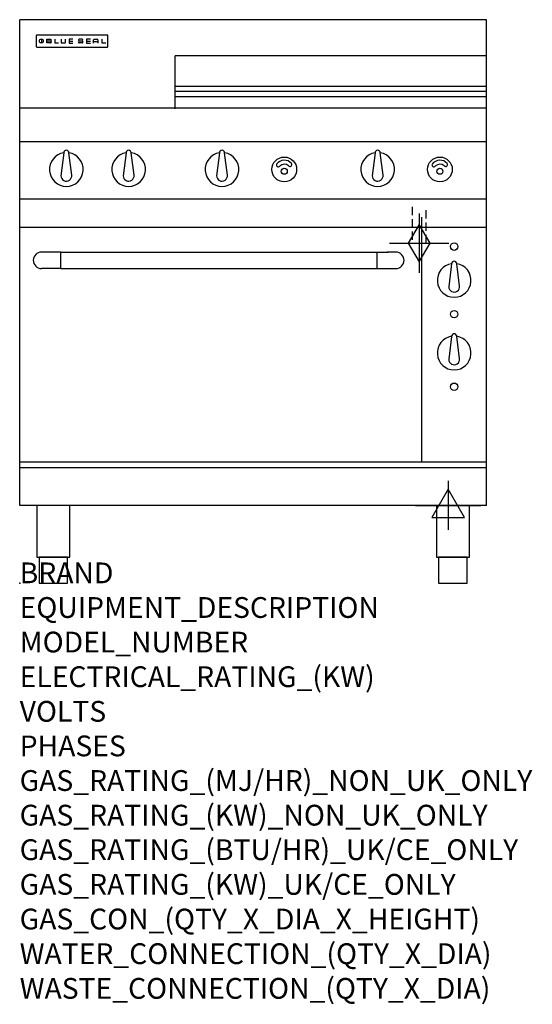
# Model space of a CAD drawing. Extents: x 0 to 988, y -811 to 1086.
import ezdxf

# ---------------------------------------------------------------- set-up
doc = ezdxf.new("R2010")
doc.units = 0
doc.header["$LTSCALE"] = 2.5
doc.linetypes.add('HIDDEN', pattern=[9.525, 6.35, -3.175])
doc.layers.get('0').update_dxf_attribs({"linetype": 'CONTINUOUS'})
for name, color, linetype in [('Moffat_2D_Electrical', 6, 'CONTINUOUS'), ('Moffat_2D_Hyd', 3, 'CONTINUOUS'), ('Moffat_Detail', 5, 'CONTINUOUS'), ('Moffat_Profile', 1, 'CONTINUOUS')]:
    doc.layers.add(name, color=color, linetype=linetype)
doc.layers.add('Moffat_Notes', color=2, linetype='CONTINUOUS', plot=False)
doc.styles.get("Standard").update_dxf_attribs({"font": 'txt.shx'})

# ---------------------------------------------------------------- blocks, each defined once
blk = doc.blocks.new('BlueSeal Badge')
at = {"color": 1}
for p, q in [((-59.2, 15.3), (-59.2, 7.8)), ((-48.9, 7.9), (-48.9, 15)), ((-48.9, 15), (-41.7, 15)), ((-41.7, 11.5), (-48.9, 11.5)), ((-41.7, 7.9), (-48.9, 7.9)), ((-33.3, 15), (-33.3, 7.9)), ((-33.3, 7.9), (-26, 7.9)), ((-21.2, 15), (-21.2, 9.4)), ((-19.7, 7.9), (-14.3, 7.9)), ((-12.8, 9.4), (-12.8, 15)), ((1.7, 15), (-5.8, 15)), ((-5.8, 15), (-5.8, 7.7)), ((-5.8, 11.4), (1.7, 11.4)), ((-5.8, 7.7), (1.7, 7.7)), ((12.3, 13.6), (12.3, 13.1)), ((12.3, 9.4), (12.3, 9.8)), ((19.2, 15.1), (13.8, 15.1)), ((13.8, 11.6), (19.2, 11.6)), ((19.2, 7.9), (13.8, 7.9)), ((20.7, 13.3), (20.7, 13.6)), ((20.7, 10.1), (20.7, 9.4)), ((35.5, 15), (28.1, 15)), ((28.1, 15), (28.1, 7.7)), ((28.1, 11.4), (35.5, 11.4)), ((28.1, 7.7), (35.5, 7.7)), ((41.3, 7.7), (41.3, 13.5)), ((41.3, 10.3), (49.8, 10.3)), ((42.8, 15), (48.3, 15)), ((49.8, 13.5), (49.8, 7.7)), ((57.6, 15), (57.6, 7.9)), ((57.6, 7.9), (64.9, 7.9))]:
    blk.add_line(p, q, dxfattribs=at)
blk.add_circle((-59.2, 11.5), 3.77, dxfattribs=at)
for centre, radius, start, end in [((-41.7, 13.2), 1.77, 269.9742, 90.0258), ((-41.7, 9.7), 1.77, 269.9742, 90.0258), ((-19.7, 9.4), 1.5, 180, 270), ((-14.3, 9.4), 1.5, 270, 0), ((13.8, 13.6), 1.5, 90, 180), ((13.8, 13.1), 1.5, 180, 270), ((13.8, 9.4), 1.5, 180, 270), ((19.2, 13.6), 1.5, 0, 90), ((19.2, 10.1), 1.5, 0, 90), ((19.2, 9.4), 1.5, 270, 0), ((42.8, 13.5), 1.5, 90, 180), ((48.3, 13.5), 1.5, 0, 90)]:
    blk.add_arc(centre, radius, start, end, dxfattribs=at)
blk = doc.blocks.new('SS ELECTRICAL CONNECTION')
at = {"layer": 'Moffat_2D_Electrical'}
for p, q in [((0, 47.2), (0, -47.2)), ((0, 31.5), (-31.5, -23.6)), ((31.5, -23.6), (0, 31.5)), ((-63, 0), (63, 0)), ((-31.5, -23.6), (31.5, -23.6))]:
    blk.add_line(p, q, dxfattribs=at)
blk = doc.blocks.new('GAS_CONNECTION')
at = {"layer": 'Moffat_2D_Hyd'}
for p, q in [((0, 57.1), (0, -57.1)), ((-57.1, 0), (57.1, 0))]:
    blk.add_line(p, q, dxfattribs=at)
blk.add_lwpolyline([(0, -35.7), (21.4, 0), (0, 35.7), (-21.4, 0), (0, -35.7)], dxfattribs=at)

msp = doc.modelspace()

# ---------------------------------------------------------------- linework, layer by layer
msp.add_point((0, 0))
at = {"layer": 'Moffat_Detail', "linetype": 'HIDDEN'}
for p, q in [((756.5, 725), (756.5, 655)), ((783.5, 655), (783.5, 725)), ((756.5, 655), (783.5, 655))]:
    msp.add_line(p, q, dxfattribs=at)
at = {"layer": 'Moffat_Profile'}
for p, q in [((0, 150), (0, 1085.5)), ((900, 1085.5), (0, 1085.5)), ((900, 150), (900, 1085.5)), ((32, 1054.6), (32, 1054.6)), ((32, 1054.6), (32, 1034.2)), ((33.3, 1055.9), (33.3, 1055.9)), ((168.7, 1055.9), (33.3, 1055.9)), ((168.7, 1055.9), (168.7, 1055.9)), ((170, 1054.6), (170, 1054.6)), ((170, 1034.2), (170, 1054.6)), ((32, 1034.2), (32, 1034.2)), ((33.3, 1032.9), (33.3, 1032.9)), ((33.3, 1032.9), (168.7, 1032.9)), ((168.7, 1032.9), (168.7, 1032.9)), ((170, 1034.2), (170, 1034.2)), ((300, 913.5), (300, 1016)), ((900, 1016), (300, 1016)), ((900, 957), (300, 957)), ((300, 948), (900, 948)), ((300, 937.6), (900, 937.6)), ((900, 915), (0, 915)), ((900, 850), (0, 850)), ((85, 829.1), (79.5, 785)), ((100.4, 786.2), (95, 829.1)), ((205, 829.1), (199.5, 785)), ((220.4, 786.2), (215, 829.1)), ((385, 829.1), (379.5, 785)), ((400.4, 786.2), (395, 829.1)), ((685, 829.1), (679.5, 785)), ((700.4, 786.2), (695, 829.1)), ((900, 740), (0, 740)), ((775, 233.4), (775, 704.9)), ((900, 685), (0, 685)), ((57.1, 637.9), (42.1, 637.9)), ((79.2, 637.8), (57.1, 637.8)), ((79.2, 606.1), (79.2, 637.9)), ((79.2, 637.9), (688.2, 637.9)), ((688.2, 637.9), (688.2, 606.1)), ((688.2, 637.8), (710.1, 637.8)), ((725.1, 637.9), (710.1, 637.9)), ((26.2, 622), (26.2, 622)), ((741, 622), (741, 622)), ((832.5, 615.5), (827, 571.4)), ((847.9, 572.6), (842.5, 615.5)), ((79.2, 606.1), (42.1, 606.1)), ((79.2, 606.1), (688.2, 606.1)), ((688.2, 606.1), (725.1, 606.1)), ((832.5, 475.6), (827, 431.6)), ((847.9, 432.7), (842.5, 475.6)), ((0, 233.7), (900, 233.7)), ((386.6, 233.7), (900, 233.7)), ((900, 222.5), (0, 222.5)), ((0, 221.7), (0.9, 221.7)), ((900, 150), (0, 150))]:
    msp.add_line(p, q, dxfattribs=at)
at = {"layer": 'Moffat_Profile', "flags": 128}
for points in [[(33.3, 1055.9), (33.2, 1055.9), (33.1, 1055.8), (33.1, 1055.8), (33, 1055.8), (32.9, 1055.8), (32.8, 1055.8), (32.7, 1055.7), (32.6, 1055.7), (32.6, 1055.6), (32.5, 1055.6), (32.4, 1055.5), (32.4, 1055.5), (32.3, 1055.4), (32.3, 1055.4), (32.2, 1055.3), (32.2, 1055.2), (32.1, 1055.1), (32.1, 1055.1), (32.1, 1055), (32, 1054.9), (32, 1054.8), (32, 1054.7), (32, 1054.6), (32, 1054.6)], [(170, 1054.6), (170, 1054.6), (170, 1054.7), (170, 1054.8), (170, 1054.9), (169.9, 1055), (169.9, 1055.1), (169.9, 1055.1), (169.8, 1055.2), (169.8, 1055.3), (169.7, 1055.4), (169.7, 1055.4), (169.6, 1055.5), (169.6, 1055.5), (169.5, 1055.6), (169.4, 1055.6), (169.4, 1055.7), (169.3, 1055.7), (169.2, 1055.8), (169.1, 1055.8), (169, 1055.8), (168.9, 1055.8), (168.9, 1055.8), (168.8, 1055.9), (168.7, 1055.9)], [(32, 1034.2), (32, 1034.1), (32, 1034), (32, 1033.9), (32, 1033.8), (32.1, 1033.7), (32.1, 1033.7), (32.1, 1033.6), (32.2, 1033.5), (32.2, 1033.4), (32.3, 1033.4), (32.3, 1033.3), (32.4, 1033.2), (32.4, 1033.2), (32.5, 1033.1), (32.6, 1033.1), (32.6, 1033), (32.7, 1033), (32.8, 1033), (32.9, 1032.9), (33, 1032.9), (33.1, 1032.9), (33.1, 1032.9), (33.2, 1032.9), (33.3, 1032.9)], [(168.7, 1032.9), (168.8, 1032.9), (168.9, 1032.9), (168.9, 1032.9), (169, 1032.9), (169.1, 1032.9), (169.2, 1033), (169.3, 1033), (169.4, 1033), (169.4, 1033.1), (169.5, 1033.1), (169.6, 1033.2), (169.6, 1033.2), (169.7, 1033.3), (169.7, 1033.4), (169.8, 1033.4), (169.8, 1033.5), (169.9, 1033.6), (169.9, 1033.7), (169.9, 1033.7), (170, 1033.8), (170, 1033.9), (170, 1034), (170, 1034.1), (170, 1034.2)]]:
    msp.add_lwpolyline(points, dxfattribs=at)
at = {"layer": 'Moffat_Profile'}
for points in [[(33.2, 50), (96.8, 50), (96.8, 150), (33.2, 150)], [(803.2, 50), (866.8, 50), (866.8, 150), (803.2, 150)], [(37.5, 0), (92.5, 0), (92.5, 50), (37.5, 50)], [(807.5, 0), (862.5, 0), (862.5, 50), (807.5, 50)]]:
    msp.add_lwpolyline(points, close=True, dxfattribs=at)
for centre, radius in [((510, 797), 23.9), ((810, 797), 23.9), ((510, 793.5), 5.75), ((810, 793.5), 5.75), ((837.5, 648.4), 7.15), ((837.5, 518.4), 7.15), ((837.5, 378.5), 7.15)]:
    msp.add_circle(centre, radius, dxfattribs=at)
for centre, radius, start, end in [((90, 797), 32.5, 98.8476, 81.1524), ((90, 829), 5, 1.2982, 178.7018), ((210, 797), 32.5, 98.8476, 81.1524), ((210, 829), 5, 1.2982, 178.7018), ((390, 797), 32.5, 98.8476, 81.1524), ((390, 829), 5, 1.2982, 178.7018), ((690, 797), 32.5, 98.8476, 81.1524), ((690, 829), 5, 1.2982, 178.7018), ((498.2, 805.4), 3.45, 149.9899, 329.9899), ((510.1, 796.8), 18.1, 39.4347, 145.3959), ((510.2, 794.1), 13.1, 51.1993, 133.5037), ((521.2, 806.3), 3.45, 214.8407, 34.8407), ((798.2, 805.4), 3.45, 149.9899, 329.9899), ((810.1, 796.8), 18.1, 39.4347, 145.3959), ((810.2, 794.1), 13.1, 51.1993, 133.5037), ((821.2, 806.3), 3.45, 214.8407, 34.8407), ((90, 785), 10.5, 179.8485, 6.5402), ((210, 785), 10.5, 179.8485, 6.5402), ((390, 785), 10.5, 179.8485, 6.5402), ((690, 785), 10.5, 179.8485, 6.5402), ((837.5, 583.4), 32.5, 98.8476, 81.1524), ((837.5, 615.4), 5, 1.2982, 178.7018), ((837.5, 571.4), 10.5, 179.8485, 6.5402), ((837.5, 443.5), 32.5, 98.8476, 81.1524), ((837.5, 475.5), 5, 1.2982, 178.7018), ((837.5, 431.5), 10.5, 179.8485, 6.5402)]:
    msp.add_arc(centre, radius, start, end, dxfattribs=at)
for centre, major_axis, ratio, start_param, end_param in [((42.1, 622), (-11.2, 11.2), 1, -0.784506, 2.355303), ((57.1, 622), (-15.9, 0), 0.999999, 4.619436, 4.712389), ((57.1, 622), (11.2, 11.2), 0.998286, 0.784917, 0.786131), ((710.1, 622), (-15.9, 0), 0.999999, 4.712389, 4.805342), ((710.1, 622), (11.2, -11.2), 0.998286, 2.355462, 2.356676), ((725.1, 622), (11.2, 11.2), 1, 3.927883, 7.067692)]:
    msp.add_ellipse(centre, major_axis=major_axis, ratio=ratio, start_param=start_param, end_param=end_param, dxfattribs=at)

# ---------------------------------------------------------------- block references
msp.add_blockref('GAS_CONNECTION', (770, 655))
at = {"layer": 'Moffat_2D_Electrical'}
msp.add_blockref('SS ELECTRICAL CONNECTION', (826, 150), dxfattribs=at)
at = {"layer": 'Moffat_Profile'}
msp.add_blockref('BlueSeal Badge', (101, 1032.9), dxfattribs=at)

# ---------------------------------------------------------------- texts
at = {"layer": 'Moffat_Notes', "flags": 3}
for tag, p, s in [('BRAND', (0, 0), 'BLUESEAL'), ('EQUIPMENT_DESCRIPTION', (0, -66.7), 'GAS HOB ELECTRIC STATIC OVEN RANGE 900mm'), ('MODEL_NUMBER', (0, -133.3), 'GE506BF'), ('ELECTRICAL_RATING_(KW)', (0, -200), '6.5'), ('VOLTS', (0, -266.7), '400-415'), ('PHASES', (0, -333.3), '3 P+N+E (8.9 A / ø)'), ('GAS_RATING_(MJ/HR)_NON_UK_ONLY', (0, -400), '98'), ('GAS_RATING_(KW)_NON_UK_ONLY', (0, -466.7), '27.2'), ('GAS_RATING_(BTU/HR)_UK/CE_ONLY', (0, -533.2), '26.7'), ('GAS_RATING_(KW)_UK/CE_ONLY', (0, -600), '91000'), ('GAS_CON_(QTY_X_DIA_X_HEIGHT)', (0, -666.8), '1 X R 3/4 MALE X 655mm'), ('WATER_CONNECTION_(QTY_X_DIA)', (0, -733.5), 'N/A'), ('WASTE_CONNECTION_(QTY_X_DIA)', (0, -800.3), 'N/A')]:
    msp.add_attdef(tag, p, s, height=40, dxfattribs=at)

doc.saveas('drawing.dxf')
